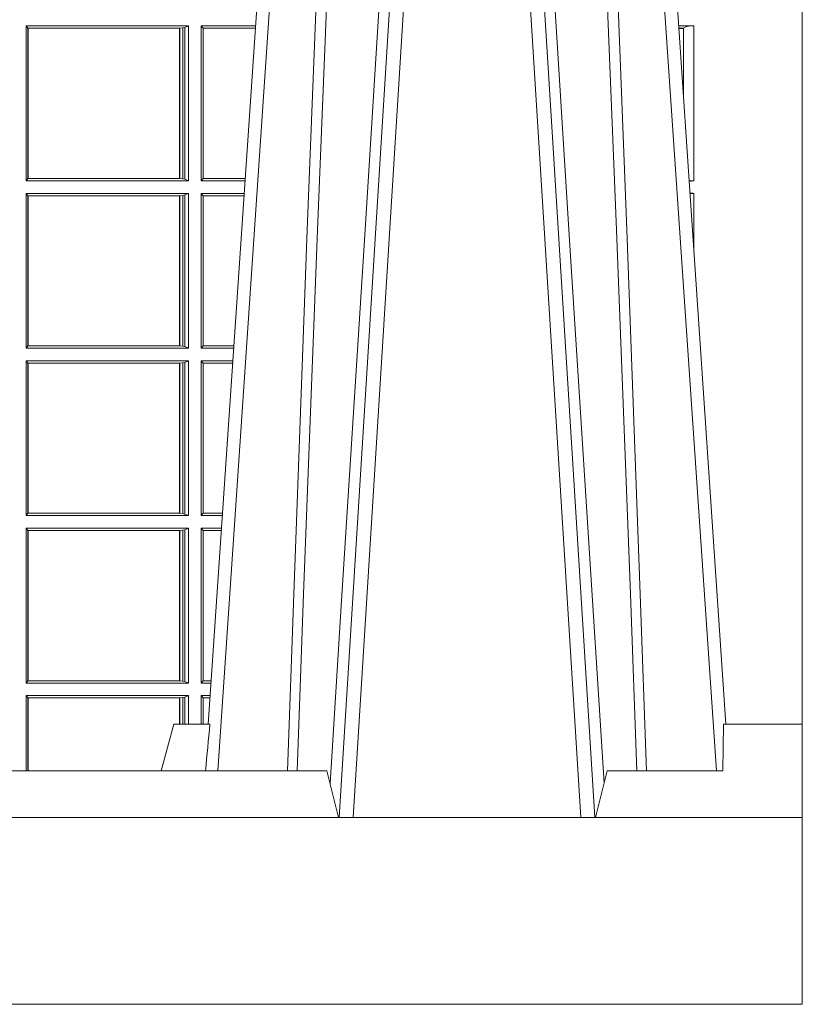
# Model space of a CAD drawing. Extents: x 211.6 to 229.8, y 143.4 to 165.6.
# Drawn here: x 216.9 to 217.1, y 159 to 159.2 of the extents above; entities that cross this region are included whole.
import ezdxf

# ---------------------------------------------------------------- set-up
doc = ezdxf.new("R2010")
doc.units = 0
doc.header["$LTSCALE"] = 0.02
doc.header["$PDMODE"] = 1
doc.header["$PDSIZE"] = 0.01
doc.layers.add('FRW-Bem_NL', color=5, linetype='Continuous', lineweight=15)
doc.layers.add('FRW-Rifi ST-B', color=7, linetype='Continuous', lineweight=15)
doc.styles.get("Standard").update_dxf_attribs({"font": 'arial.ttf'})
doc.dimstyles.new('M20', dxfattribs={"dimscale": 20, "dimtxt": 0.0025, "dimasz": 0.0025, "dimexe": 0.002, "dimexo": 0.002, "dimgap": 0.001, "dimtad": 1, "dimzin": 1, "dimtxsty": 'Standard', "dimblk": 'ARCHTICK', "dimcen": 0.0025, "dimdle": 0.0012, "dimclrd": 256, "dimclre": 256, "dimclrt": 256, "dimadec": 1, "dimazin": 0, "dimtfac": 1, "dimtmove": 2, "dimatfit": 3, "dimfxl": 0, "dimarcsym": 0})

# ---------------------------------------------------------------- blocks, each defined once
blk = doc.blocks.new('ST-Halbblock_Schacht')
at = {"color": 0, "linetype": 'Continuous', "lineweight": 0}
for p, q in [((0.3176747737681467, -0.04000000000002046), (0.3008948533187663, -0.3100000000000023)), ((0.303876587458376, -0.3100000000000023), (0.3206565079077563, -0.04000000000002046)), ((0.3526234006211553, -0.3100000000000023), (0.3358434801717749, -0.04000000000002046)), ((0.3388252143113846, -0.04000000000002046), (0.3556051347607081, -0.3100000000000023)), ((0.2748902216209217, -0.3000000000000114), (0.2918458418372438, -0.05000000000001137)), ((0.3816097664586096, -0.3000000000000114), (0.3646541462422874, -0.05000000000001137))]:
    blk.add_line(p, q, dxfattribs=at)
at = {"color": 0, "linetype": 'Continuous'}
for p, q in [((0.289113585892494, -0.05000000000001137), (0.2728361904848384, -0.2900000000000205)), ((0.3673864021870372, -0.05000000000001137), (0.3836637975946928, -0.2900000000000205))]:
    blk.add_line(p, q, dxfattribs=at)
at = {"color": 0, "linetype": 'Continuous', "lineweight": 5}
for p, q in [((0.2654999940397715, -0.2900000000000205), (0.2628205021154599, -0.3000000000000114)), ((0.2732209755311032, -0.2900000000000205), (0.2654999940397715, -0.2900000000000205)), ((0.3831499940397407, -0.2900000000000205), (0.3830278149131345, -0.3000000000000114)), ((0.3999999940397743, -0.2900000000000205), (0.3831499940397407, -0.2900000000000205)), ((0.2982567140113019, -0.3000000000000114), (0.1667432740682102, -0.3000000000000114)), ((0.3007499940397338, -0.3100000000000023), (0.2982567140113019, -0.3000000000000114)), ((0.3582432740681725, -0.3000000000000114), (0.3557499940397406, -0.3100000000000023)), ((0.3582432740681725, -0.3000000000000114), (0.3830278149131345, -0.3000000000000114))]:
    blk.add_line(p, q, dxfattribs=at)
at = {"color": 0, "lineweight": 5}
blk.add_line((0.3999999940397743, -0.2900000000000205), (0.3999999940397743, -0.3100000000000023), dxfattribs=at)
at = {"color": 0, "linetype": 'Continuous', "lineweight": 0}
for points in [[(0.291923128829751, -0.3000000000000114), (0.2932795999026894, -0.2621380156617477), (0.2962423396207328, -0.1841835751208691), (0.2996188505036912, -0.1013386665827056), (0.3023437977772687, -0.04000000000002046)], [(0.3153747626570862, -0.04000000000002046), (0.314009251451921, -0.06236653728626607), (0.3113005801582176, -0.1062357444278632), (0.3064309236578993, -0.1841839747108054), (0.3014168621900808, -0.2635562043126924), (0.2989251185442185, -0.3026808241564254)], [(0.3411326724453829, -0.04000000000002046), (0.3451994079212568, -0.1062357444278632), (0.3500690644215751, -0.1841839747108054), (0.357583146116724, -0.3026476286013349)], [(0.3645768592497802, -0.3000000000000114), (0.3632203881768419, -0.2621380156617477), (0.3602576484587985, -0.1841835751208691), (0.3568811375758401, -0.1013386665827056), (0.3541561903022625, -0.04000000000002046)], [(0.2997502945638075, -0.04400957559744256), (0.2972922359476229, -0.1013361035530522), (0.294030050137053, -0.1841835751208691), (0.2911628919330838, -0.2621380156617477), (0.2898500985415353, -0.3000000000000114)], [(0.3567496935157237, -0.04400957559744256), (0.3592077521319084, -0.1013361035530522), (0.3624699379424783, -0.1841835751208691), (0.3653370961463906, -0.2621380156617477), (0.3666498895379959, -0.3000000000000114)]]:
    blk.add_lwpolyline(points, dxfattribs=at)
at = {"color": 0, "linetype": 'Continuous'}
blk.add_lwpolyline([(0.3999999940397743, -0.3100000000000023), (-0.4000000059602371, -0.3100000000000023), (-0.4000000059602371, -0.3500000000000227), (0.3999999940397743, -0.3500000000000227)], close=True, dxfattribs=at)
at = {"color": 0, "linetype": 'Continuous', "lineweight": 5}
blk.add_arc((1.090939444402466, -0.3697413349641749), 0.8215973313218718, 174.430306185741, 175.1305848608106, dxfattribs=at)
blk = doc.blocks.new('ST-Halbblock_SeitGitt')
at = {"color": 0, "lineweight": 5}
blk.add_line((0.8000000000000114, 0.2999999962713105), (0.8000000000000114, 0.05999999627130137), dxfattribs=at)
at = {"color": 0, "linetype": 'Continuous', "lineweight": 0}
for p, q in [((0.6338999956846578, 0.1763499977368213), (0.6338999956846578, 0.2094999968375362)), ((0.66864999532703, 0.2094999968375362), (0.6338999956846578, 0.2094999968375362)), ((0.6338999956846578, 0.2094999968375362), (0.6342840135097845, 0.2090007483328975)), ((0.6342840135097845, 0.1768492475220285), (0.6342840135097845, 0.2090007483328975)), ((0.6343192696571691, 0.2090007483328975), (0.6342840135097845, 0.2090007483328975)), ((0.6667307257652624, 0.2090007483328975), (0.6343192696571691, 0.2090007483328975)), ((0.6343192696571691, 0.1768492475220285), (0.6343192696571691, 0.2090007483328975)), ((0.6667919993400915, 0.2090007483328975), (0.6667307257652624, 0.2090007483328975)), ((0.6667307257652624, 0.2090007483328975), (0.6667307257652624, 0.1768492475220285)), ((0.6674115896225317, 0.2090684405829109), (0.6667919993400915, 0.2090007483328975)), ((0.6667919993400915, 0.1768492475220285), (0.6667919993400915, 0.2090007483328975)), ((0.6678848505020483, 0.2091686769689716), (0.6674115896225317, 0.2090684405829109)), ((0.6674115896225317, 0.2090684405829109), (0.6674115896225317, 0.1767815555048458)), ((0.6678848505020483, 0.2091686769689716), (0.66864999532703, 0.2094999968375362)), ((0.6678848505020483, 0.2091686769689716), (0.6678848505020483, 0.1766813171397246)), ((0.66864999532703, 0.1763499977368213), (0.66864999532703, 0.2094999968375362)), ((0.671349996328388, 0.2094999968375362), (0.6829756573728503, 0.2094999968375362)), ((0.671349996328388, 0.1763499977368213), (0.671349996328388, 0.2094999968375362)), ((0.671349996328388, 0.2094999968375362), (0.6717692553997381, 0.2090106985832847)), ((0.6717692553997381, 0.2090106985832847), (0.6717692553997381, 0.1768392986686251)), ((0.6717692553997381, 0.2090106985832847), (0.6829424719513213, 0.2090106985832847)), ((0.776763552427326, 0.2094999968375362), (0.773524342627212, 0.2094999968375362)), ((0.7745635449886663, 0.2090122706557906), (0.7735574214268297, 0.2090122706557906)), ((0.7745635449886663, 0.2089662111665405), (0.773560545295652, 0.2089662111665405)), ((0.7745635449886663, 0.2089662111665405), (0.7745635449886663, 0.2090122706557906)), ((0.7745638132095394, 0.1941736541690773), (0.7745638132095678, 0.2089668742682136)), ((0.776763552427326, 0.2094999968375362), (0.776763552427326, 0.1763499977368213)), ((0.6338999956846578, 0.1763499977368213), (0.6342840135097845, 0.1768492475220285)), ((0.66864999532703, 0.1763499977368213), (0.6338999956846578, 0.1763499977368213)), ((0.6343192696571691, 0.1768492475220285), (0.6342840135097845, 0.1768492475220285)), ((0.6667307257652624, 0.1768492475220285), (0.6343192696571691, 0.1768492475220285)), ((0.6667919993400915, 0.1768492475220285), (0.6667307257652624, 0.1768492475220285)), ((0.6674115896225317, 0.1767815555048458), (0.6667919993400915, 0.1768492475220285)), ((0.6678848505020483, 0.1766813171397246), (0.6674115896225317, 0.1767815555048458)), ((0.6678848505020483, 0.1766813171397246), (0.66864999532703, 0.1763499977368213)), ((0.671349996328388, 0.1763499977368213), (0.6717692553997381, 0.1768392986686251)), ((0.671349996328388, 0.1763499977368213), (0.6807273421931654, 0.1763499977368213)), ((0.6717692553997381, 0.1768392986686251), (0.6807605277962239, 0.1768392986686251)), ((0.776763552427326, 0.1763499977368213), (0.7757726578068969, 0.1763499977368497)), ((0.6338999956846578, 0.1736499976667858), (0.6338999956846578, 0.1404999985660709)), ((0.66864999532703, 0.1736499976667858), (0.6338999956846578, 0.1736499976667858)), ((0.6338999956846578, 0.1736499976667858), (0.6342840135097845, 0.1731507478815786)), ((0.6342840135097845, 0.1731507478815786), (0.6342840135097845, 0.1409992470707095)), ((0.6343192696571691, 0.1731507478815786), (0.6342840135097845, 0.1731507478815786)), ((0.6667307257652624, 0.1731507478815786), (0.6343192696571691, 0.1731507478815786)), ((0.6343192696571691, 0.1731507478815786), (0.6343192696571691, 0.1409992470707095)), ((0.6667919993400915, 0.1731507478815786), (0.6667307257652624, 0.1731507478815786)), ((0.6667307257652624, 0.1409992470707095), (0.6667307257652624, 0.1731507478815786)), ((0.6674115896225317, 0.1732184398987613), (0.6667919993400915, 0.1731507478815786)), ((0.6667919993400915, 0.1731507478815786), (0.6667919993400915, 0.1409992470707095)), ((0.6678848505020483, 0.1733186782638825), (0.6674115896225317, 0.1732184398987613)), ((0.6674115896225317, 0.1409315548206962), (0.6674115896225317, 0.1732184398987613)), ((0.6678848505020483, 0.1733186782638825), (0.66864999532703, 0.1736499976667858)), ((0.6678848505020483, 0.1408313184346355), (0.6678848505020483, 0.1733186782638825)), ((0.66864999532703, 0.1736499976667858), (0.66864999532703, 0.1404999985660709)), ((0.671349996328388, 0.1736499976667858), (0.671349996328388, 0.1404999985660709)), ((0.671349996328388, 0.1736499976667858), (0.6805442214900381, 0.1736499976667858)), ((0.671349996328388, 0.1736499976667858), (0.6717692553997381, 0.1731606967349819)), ((0.6717692553997381, 0.1409892968203224), (0.6717692553997381, 0.1731606967349819)), ((0.6717692553997381, 0.1731606967349819), (0.6805110358869513, 0.1731606967350103)), ((0.776763552427326, 0.1736499976667858), (0.7759557785099958, 0.1736499976667858)), ((0.776763552427326, 0.1617398772015974), (0.776763552427326, 0.1736499976667858)), ((0.6338999956846578, 0.1404999985660709), (0.6342840135097845, 0.1409992470707095)), ((0.66864999532703, 0.1404999985660709), (0.6338999956846578, 0.1404999985660709)), ((0.6343192696571691, 0.1409992470707095), (0.6342840135097845, 0.1409992470707095)), ((0.6667307257652624, 0.1409992470707095), (0.6343192696571691, 0.1409992470707095)), ((0.6667919993400915, 0.1409992470707095), (0.6667307257652624, 0.1409992470707095)), ((0.6674115896225317, 0.1409315548206962), (0.6667919993400915, 0.1409992470707095)), ((0.6678848505020483, 0.1408313184346355), (0.6674115896225317, 0.1409315548206962)), ((0.6678848505020483, 0.1408313184346355), (0.66864999532703, 0.1404999985660709)), ((0.671349996328388, 0.1404999985660709), (0.6717692553997381, 0.1409892968203224)), ((0.671349996328388, 0.1404999985660709), (0.6782959063103533, 0.1404999985660709)), ((0.6717692553997381, 0.1409892968203224), (0.6783290917318254, 0.1409892968203508)), ((0.6338999956846578, 0.1377999975647128), (0.6338999956846578, 0.1046499989296592)), ((0.66864999532703, 0.1377999975647128), (0.6338999956846578, 0.1377999975647128)), ((0.6338999956846578, 0.1377999975647128), (0.6342840135097845, 0.1373007490600742)), ((0.6342840135097845, 0.1373007490600742), (0.6342840135097845, 0.1051492474342979)), ((0.6343192696571691, 0.1373007490600742), (0.6342840135097845, 0.1373007490600742)), ((0.6667307257652624, 0.1373007490600742), (0.6343192696571691, 0.1373007490600742)), ((0.6343192696571691, 0.1373007490600742), (0.6343192696571691, 0.1051492474342979)), ((0.6667919993400915, 0.1373007490600742), (0.6667307257652624, 0.1373007490600742)), ((0.6667307257652624, 0.1051492474342979), (0.6667307257652624, 0.1373007490600742)), ((0.6674115896225317, 0.1373684413100875), (0.6667919993400915, 0.1373007490600742)), ((0.6667919993400915, 0.1373007490600742), (0.6667919993400915, 0.1051492474342979)), ((0.6678848505020483, 0.1374686776961482), (0.6674115896225317, 0.1373684413100875)), ((0.6674115896225317, 0.1050815589095748), (0.6674115896225317, 0.1373684413100875)), ((0.6678848505020483, 0.1374686776961482), (0.66864999532703, 0.1377999975647128)), ((0.6678848505020483, 0.1049813187982238), (0.6678848505020483, 0.1374686776961482)), ((0.66864999532703, 0.1377999975647128), (0.66864999532703, 0.1046499989296592)), ((0.671349996328388, 0.1377999975647128), (0.671349996328388, 0.1046499989296592)), ((0.671349996328388, 0.1377999975647128), (0.6781127855441298, 0.1377999975647128)), ((0.671349996328388, 0.1377999975647128), (0.6717692553997381, 0.1373106955851711)), ((0.6717692553997381, 0.105139300909201), (0.6717692553997381, 0.1373106955851711)), ((0.6717692553997381, 0.1373106955851711), (0.6780795998699602, 0.1373106955851711)), ((0.6338999956846578, 0.1046499989296592), (0.6342840135097845, 0.1051492474342979)), ((0.66864999532703, 0.1046499989296592), (0.6338999956846578, 0.1046499989296592)), ((0.6343192696571691, 0.1051492474342979), (0.6342840135097845, 0.1051492474342979)), ((0.6667307257652624, 0.1051492474342979), (0.6343192696571691, 0.1051492474342979)), ((0.6667919993400915, 0.1051492474342979), (0.6667307257652624, 0.1051492474342979)), ((0.6674115896225317, 0.1050815589095748), (0.6667919993400915, 0.1051492474342979)), ((0.6678848505020483, 0.1049813187982238), (0.6674115896225317, 0.1050815589095748)), ((0.6678848505020483, 0.1049813187982238), (0.66864999532703, 0.1046499989296592)), ((0.671349996328388, 0.1046499989296592), (0.6717692553997381, 0.105139300909201)), ((0.671349996328388, 0.1046499989296592), (0.6758644703960215, 0.1046499989296592)), ((0.6717692553997381, 0.105139300909201), (0.6758976560701342, 0.105139300909201)), ((0.6338999956846578, 0.1019499979283012), (0.6338999956846578, 0.06879999556795724)), ((0.66864999532703, 0.1019499979283012), (0.6338999956846578, 0.1019499979283012)), ((0.6338999956846578, 0.1019499979283012), (0.6342840135097845, 0.1014507494236625)), ((0.6342840135097845, 0.1014507494236625), (0.6342840135097845, 0.06929924407259591)), ((0.6343192696571691, 0.1014507494236625), (0.6342840135097845, 0.1014507494236625)), ((0.6667307257652624, 0.1014507494236625), (0.6343192696571691, 0.1014507494236625)), ((0.6343192696571691, 0.1014507494236625), (0.6343192696571691, 0.06929924407259591)), ((0.6667919993400915, 0.1014507494236625), (0.6667307257652624, 0.1014507494236625)), ((0.6667307257652624, 0.06929924407259591), (0.6667307257652624, 0.1014507494236625)), ((0.6674115896225317, 0.1015184379483856), (0.6667919993400915, 0.1014507494236625)), ((0.6667919993400915, 0.1014507494236625), (0.6667919993400915, 0.06929924407259591)), ((0.6678848505020483, 0.1016186780597366), (0.6674115896225317, 0.1015184379483856)), ((0.6674115896225317, 0.06923155554787286), (0.6674115896225317, 0.1015184379483856)), ((0.6678848505020483, 0.1016186780597366), (0.66864999532703, 0.1019499979283012)), ((0.6678848505020483, 0.06913131543652185), (0.6678848505020483, 0.1016186780597366)), ((0.66864999532703, 0.1019499979283012), (0.66864999532703, 0.06879999556795724)), ((0.671349996328388, 0.1019499979283012), (0.671349996328388, 0.06879999556795724)), ((0.671349996328388, 0.1019499979283012), (0.6756813496297696, 0.1019499979283012)), ((0.671349996328388, 0.1019499979283012), (0.6717692553997381, 0.1014606959487594)), ((0.6717692553997381, 0.06928929754749902), (0.6717692553997381, 0.1014606959487594)), ((0.6717692553997381, 0.1014606959487594), (0.6756481639556, 0.1014606959487878)), ((0.6338999956846578, 0.06879999556795724), (0.6342840135097845, 0.06929924407259591)), ((0.66864999532703, 0.06879999556795724), (0.6338999956846578, 0.06879999556795724)), ((0.6343192696571691, 0.06929924407259591), (0.6342840135097845, 0.06929924407259591)), ((0.6667307257652624, 0.06929924407259591), (0.6343192696571691, 0.06929924407259591)), ((0.6667919993400915, 0.06929924407259591), (0.6667307257652624, 0.06929924407259591)), ((0.6674115896225317, 0.06923155554787286), (0.6667919993400915, 0.06929924407259591)), ((0.6678848505020483, 0.06913131543652185), (0.6674115896225317, 0.06923155554787286)), ((0.6678848505020483, 0.06913131543652185), (0.66864999532703, 0.06879999556795724)), ((0.671349996328388, 0.06879999556795724), (0.6717692553997381, 0.06928929754749902)), ((0.671349996328388, 0.06879999556795724), (0.6734330342289923, 0.06879999556795724)), ((0.6717692553997381, 0.06928929754749902), (0.673466219903105, 0.06928929754749902)), ((0.66864999532703, 0.06609999456659921), (0.6338999956846578, 0.06609999456659921)), ((0.6338999956846578, 0.06609999456659921), (0.6338999956846578, 0.04999999627131047)), ((0.6338999956846578, 0.06609999456659921), (0.6342840135097845, 0.06560074606196054)), ((0.6342840135097845, 0.06560074606196054), (0.6342840135097845, 0.04999999627131047)), ((0.6343192696571691, 0.06560074606196054), (0.6342840135097845, 0.06560074606196054)), ((0.6667307257652624, 0.06560074606196054), (0.6343192696571691, 0.06560074606196054)), ((0.6343192696571691, 0.06560074606196054), (0.6343192696571691, 0.04999999627131047)), ((0.6667919993400915, 0.06560074606196054), (0.6667307257652624, 0.06560074606196054)), ((0.6667307257652908, 0.05999999627127295), (0.6667307257652624, 0.06560074606196054)), ((0.6674115896225317, 0.06566844203726419), (0.6667919993400915, 0.06560074606196054)), ((0.6667919993400915, 0.06560074606196054), (0.6667919993400631, 0.05999999627127295)), ((0.6678848505020483, 0.0657686746980346), (0.6674115896225317, 0.06566844203726419)), ((0.6674115896225032, 0.05999999627130137), (0.6674115896225317, 0.06566844203726419)), ((0.6678848505020483, 0.0657686746980346), (0.66864999532703, 0.06609999456659921)), ((0.6678848505020483, 0.05999999627132979), (0.6678848505020483, 0.0657686746980346)), ((0.66864999532703, 0.06609999456659921), (0.66864999532703, 0.05999999627132979)), ((0.671349996328388, 0.06609999456659921), (0.6732499134627119, 0.06609999456659921)), ((0.671349996328388, 0.06609999456659921), (0.6713499963283596, 0.05999999627132979)), ((0.671349996328388, 0.06609999456659921), (0.6717692553997381, 0.06561070003763803)), ((0.6717692553997381, 0.05999999627130137), (0.6717692553997381, 0.06561070003763803)), ((0.6717692553997381, 0.06561070003763803), (0.6732167282939088, 0.06561070003763803))]:
    blk.add_line(p, q, dxfattribs=at)
for centre, radius, start, end in [((0.7762405994815822, 0.2066532060345878), 0.002894425272677395, 79.59086736595343, 125.4089476905749), ((0.7762191019193665, 0.179099808843489), 0.002803192372637841, 260.8608825473876, 281.1994635936472), ((0.7762191019193665, 0.1709001865600897), 0.002803192372637379, 78.80053640635279, 95.44684654921085)]:
    blk.add_arc(centre, radius, start, end, dxfattribs=at)
at = {"color": 0}
blk.add_point((0.7999999977350569, 0.174999999787957), dxfattribs=at)
blk.add_point((0.7999999977350569, 0.174999999787957), dxfattribs=at)
blk = doc.blocks.new('QuadroControl-ST_0.5')
at = {"color": 0}
for name, p in [('ST-Halbblock_Schacht', (-1.493851596023887e-05, 0)), ('ST-Halbblock_SeitGitt', (-0.4000149467411518, -0.3500000000000227))]:
    blk.add_blockref(name, p, dxfattribs=at)
blk = doc.blocks.new('_ArchTick')
at = {"color": 0, "linetype": 'ByBlock', "const_width": 0.15}
blk.add_lwpolyline([(-0.5, -0.5), (0.5, 0.5)], dxfattribs=at)
blk = doc.blocks.new('*D80')
at = {"layer": 'Defpoints', "color": 0}
for p in [(216.2981531283996, 158.968664379647), (222.7981531114642, 158.9686643813117), (222.7981531114642, 158.5622241082753)]:
    blk.add_point(p, dxfattribs=at)
at = {"layer": 'FRW-Bem_NL', "lineweight": -2}
for p, q in [((216.2981531283996, 158.928664379647), (216.2981531283996, 158.5222241082753)), ((222.7981531114642, 158.9286643813117), (222.7981531114642, 158.5222241082753)), ((216.2741531283996, 158.5622241082753), (222.8221531114642, 158.5622241082753))]:
    blk.add_line(p, q, dxfattribs=at)
at = {"layer": 'FRW-Bem_NL', "lineweight": -2, "xscale": 0.05, "yscale": 0.05, "zscale": 0.05, "rotation": 180}
blk.add_blockref('_ArchTick', (216.2981531283996, 158.5622241082753), dxfattribs=at)
at = {"layer": 'FRW-Bem_NL', "lineweight": -2, "xscale": 0.05, "yscale": 0.05, "zscale": 0.05}
blk.add_blockref('_ArchTick', (222.7981531114642, 158.5622241082753), dxfattribs=at)
at = {"layer": 'FRW-Bem_NL', "insert": (220.7981830373867, 158.6147275189165), "char_height": 0.05, "attachment_point": 5}
blk.add_mtext('Lengte = XX x 0,80 m = XX,XX m', dxfattribs=at)

msp = doc.modelspace()

# ---------------------------------------------------------------- block references
at = {"layer": 'FRW-Rifi ST-B'}
msp.add_blockref('QuadroControl-ST_0.5', (216.698167601703, 159.3186643811156), dxfattribs=at)

# ---------------------------------------------------------------- dimensions: what is measured, and where the dimension line sits
at = {"layer": 'FRW-Bem_NL'}
dim = msp.add_linear_dim(base=(222.7981531114642, 158.5622241082753), p1=(216.2981531283996, 158.968664379647), p2=(222.7981531114642, 158.9686643813117), text='Lengte = XX x 0,80 m = XX,XX m', dimstyle='M20', dxfattribs=at)
dim.commit()
dim.dimension.update_dxf_attribs({"geometry": '*D80', "text_midpoint": (220.7981830373867, 158.6147275189165), "dimtype": 160})

doc.saveas('drawing.dxf')
